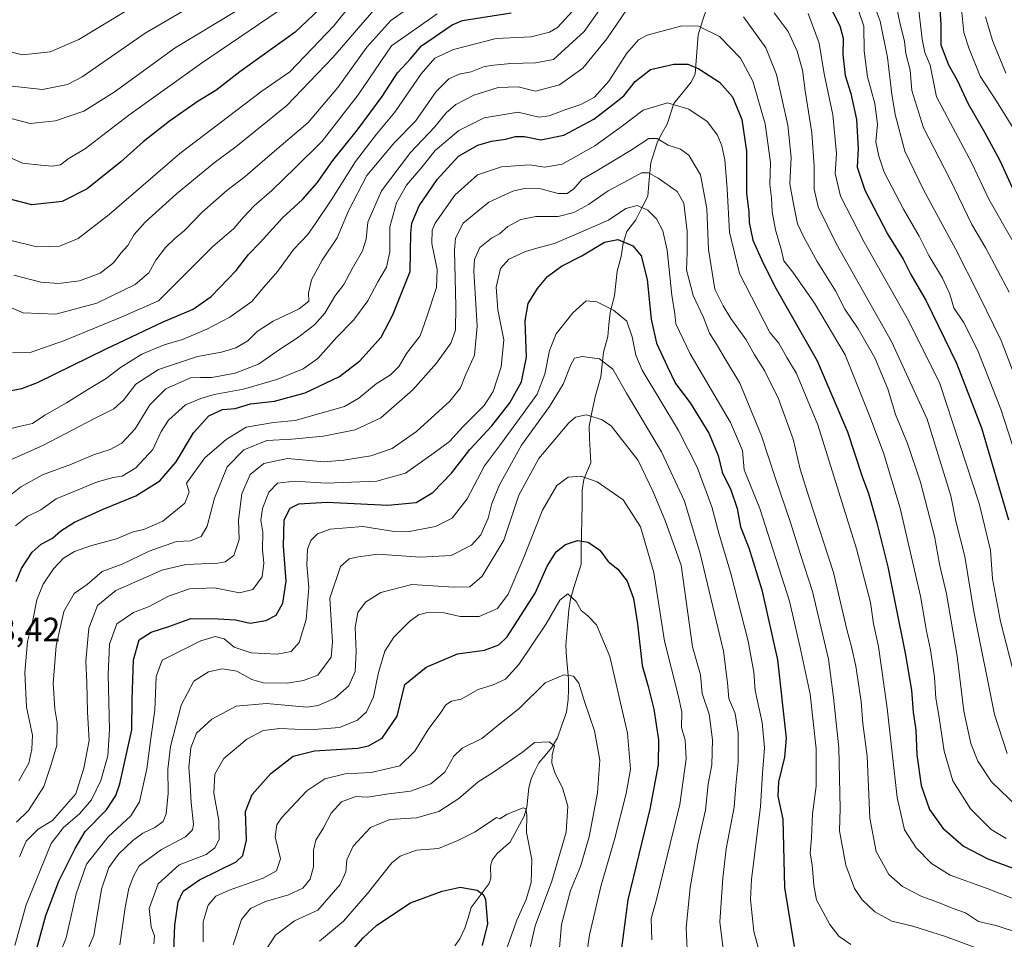
# Model space of a CAD drawing. Units: metres. Extents: x 651438 to 654893, y 4746293 to 4748682.
# Drawn here: x 652599 to 652890, y 4747406 to 4747678 of the extents above; entities that cross this region are included whole.
import ezdxf
from ezdxf.enums import TextEntityAlignment as Align

# ---------------------------------------------------------------- set-up
doc = ezdxf.new("R2010")
doc.units = ezdxf.units.M
doc.header["$MEASUREMENT"] = 0
for name, color, linetype, lineweight in [('Corriente natural lineal', 142, 'Continuous', 13), ('Curva de nivel maestra', 36, 'Continuous', 30), ('Curva de nivel normal', 36, 'Continuous', 0), ('Rótulo de punto de cota en terreno', 19, 'Continuous', 0)]:
    doc.layers.add(name, color=color, linetype=linetype, lineweight=lineweight)
doc.styles.add('Arial', font='txt', dxfattribs={"height": 0.2})

# ---------------------------------------------------------------- blocks, each defined once
blk = doc.blocks.new('*U167')
at = {"layer": 'Curva de nivel normal', "color": 36, "linetype": 'Continuous', "lineweight": 0}
blk.add_polyline3d([(652638.31, 4747404.67, 880), (652638.47, 4747407.03, 880), (652637.51, 4747409.66, 880), (652636.9, 4747415.12, 880), (652639.54, 4747422.46, 880), (652645.83, 4747428.1, 880), (652653.79, 4747431.15, 880), (652656.38, 4747433.04, 880), (652657.62, 4747435.6, 880), (652657.56, 4747441.13, 880), (652656.07, 4747449.24, 880), (652656.3, 4747454.87, 880), (652659.05, 4747459.54, 880), (652665.83, 4747465.22, 880), (652670.62, 4747467.78, 880), (652675.62, 4747468.44, 880), (652684.51, 4747468.01, 880), (652693.24, 4747468.71, 880), (652698.56, 4747470.93, 880), (652701.26, 4747473.37, 880), (652703.28, 4747477.76, 880), (652704.76, 4747485.04, 880), (652706.62, 4747491.31, 880), (652709.29, 4747495.49, 880), (652713.95, 4747500.13, 880), (652716.62, 4747502.05, 880), (652719.26, 4747502.78, 880), (652724.19, 4747502.65, 880), (652728.93, 4747501.56, 880), (652734.62, 4747501.56, 880), (652739.98, 4747503.91, 880), (652743.15, 4747508.17, 880), (652747.51, 4747518.37, 880), (652753.32, 4747533.04, 880), (652757.62, 4747540.39, 880), (652760.89, 4747542.82, 880), (652764.64, 4747543.12, 880), (652769.52, 4747541.49, 880), (652777.19, 4747536.16, 880), (652782.34, 4747528.09, 880), (652786.31, 4747514.57, 880), (652789.48, 4747494.28, 880), (652793.5, 4747478.25, 880), (652794.58, 4747473.33, 880), (652794.51, 4747468.74, 880), (652795.54, 4747464.95, 880), (652795.88, 4747459.4, 880), (652793.95, 4747445.96, 880), (652786.89, 4747417.04, 880), (652785.49, 4747412.2, 880), (652785.68, 4747405.86, 880)], dxfattribs=at)
blk = doc.blocks.new('*U170')
at = {"layer": 'Curva de nivel normal', "color": 36, "linetype": 'Continuous', "lineweight": 0}
blk.add_polyline3d([(652687.32, 4747405.49, 855), (652694.42, 4747411.4, 855), (652701.51, 4747419.53, 855), (652708.7, 4747428.68, 855), (652711.18, 4747430.6, 855), (652716.05, 4747432.39, 855), (652722.56, 4747432.92, 855), (652728.29, 4747435.3, 855), (652733.45, 4747437.81, 855), (652739.68, 4747442.1, 855), (652740.67, 4747441.65, 855), (652742.87, 4747443.01, 855), (652747.58, 4747444.93, 855), (652748.38, 4747444.64, 855), (652748.68, 4747442.75, 855), (652748.63, 4747437.67, 855), (652750.21, 4747429.63, 855), (652749.97, 4747422.8, 855), (652748.53, 4747417.78, 855), (652745.76, 4747411.64, 855), (652740.67, 4747397.6, 855)], dxfattribs=at)
blk = doc.blocks.new('*U173')
at = {"layer": 'Curva de nivel normal', "color": 36, "linetype": 'Continuous', "lineweight": 0}
for points in [[(652595.25, 4747547.67, 940), (652605.68, 4747552.3, 940), (652620.58, 4747560.11, 940), (652626.48, 4747563.05, 940), (652629.31, 4747565.61, 940), (652632.96, 4747570.35, 940), (652639.64, 4747574.68, 940), (652651.21, 4747578.51, 940), (652658.29, 4747579.86, 940), (652662.58, 4747581.17, 940), (652666.11, 4747583.21, 940), (652668.91, 4747585.98, 940), (652673.64, 4747589.05, 940), (652681.35, 4747592.65, 940), (652684.18, 4747594.96, 940), (652684.11, 4747597.32, 940), (652685, 4747601.22, 940), (652688.08, 4747607.08, 940), (652692.6, 4747613.69, 940), (652695.96, 4747621.64, 940), (652701.38, 4747632.13, 940), (652709.53, 4747641.9, 940), (652715.71, 4747648.28, 940), (652721.91, 4747656.98, 940), (652725.65, 4747660.81, 940), (652728.71, 4747662.11, 940), (652732.27, 4747662.86, 940), (652736.2, 4747664.41, 940), (652738.95, 4747664.83, 940), (652743.95, 4747665.34, 940), (652751.26, 4747665.47, 940), (652756.62, 4747666.52, 940), (652765.64, 4747674.77, 940), (652772.2, 4747683.98, 940)], [(652821.93, 4747680.35, 940), (652826.06, 4747674.77, 940), (652828.75, 4747668.99, 940), (652830.28, 4747663.37, 940), (652831.11, 4747657.17, 940), (652833.05, 4747644.79, 940), (652833.8, 4747634.88, 940), (652833.72, 4747628.14, 940), (652834.89, 4747622.9, 940), (652840.27, 4747612.04, 940), (652856.64, 4747582.98, 940), (652867.15, 4747560.02, 940), (652870.5, 4747549.45, 940), (652874.18, 4747537.33, 940), (652875.64, 4747529.82, 940), (652878.35, 4747519.38, 940), (652881.02, 4747503.1, 940), (652887.17, 4747472.59, 940), (652890.91, 4747461, 940)]]:
    blk.add_polyline3d(points, dxfattribs=at)
blk = doc.blocks.new('*U178')
at = {"layer": 'Curva de nivel normal', "color": 36, "linetype": 'Continuous', "lineweight": 0}
for points in [[(652894.68, 4747545.26, 955), (652889.01, 4747562.96, 955), (652882.05, 4747580.53, 955), (652877.99, 4747588.69, 955), (652875.12, 4747592.97, 955), (652873.95, 4747597.02, 955), (652871.72, 4747601.71, 955), (652867.7, 4747608.49, 955), (652864.85, 4747614.18, 955), (652860.19, 4747622.16, 955), (652854.51, 4747633.13, 955), (652852.9, 4747637.87, 955), (652852.02, 4747642.11, 955), (652852.52, 4747647.38, 955), (652851.66, 4747653.51, 955), (652849.5, 4747661.36, 955), (652848.58, 4747668.96, 955), (652848.49, 4747676.33, 955), (652846.89, 4747681.04, 955)], [(652722.15, 4747680.02, 955), (652708.62, 4747670.58, 955), (652698.75, 4747656, 955), (652688.11, 4747642.32, 955), (652680.27, 4747634.55, 955), (652673.22, 4747627.71, 955), (652668.03, 4747623.18, 955), (652664.8, 4747619.85, 955), (652661.95, 4747616.49, 955), (652655.62, 4747611.02, 955), (652639.71, 4747595.04, 955), (652628.61, 4747590.25, 955), (652611.85, 4747583.32, 955), (652601.64, 4747579.75, 955), (652596.42, 4747579.62, 955)]]:
    blk.add_polyline3d(points, dxfattribs=at)
blk = doc.blocks.new('*U182')
at = {"layer": 'Curva de nivel normal', "color": 36, "linetype": 'Continuous', "lineweight": 0}
blk.add_polyline3d([(652608.61, 4747396.94, 895), (652612.31, 4747406.42, 895), (652615.32, 4747419.5, 895), (652618.4, 4747428.29, 895), (652624.78, 4747436.38, 895), (652631.47, 4747442.54, 895), (652634.02, 4747446.75, 895), (652636.23, 4747456.46, 895), (652637.45, 4747465.5, 895), (652638.56, 4747473.84, 895), (652639.02, 4747483.79, 895), (652640.79, 4747488.61, 895), (652645.29, 4747490.89, 895), (652652.16, 4747494.39, 895), (652656.41, 4747495.66, 895), (652659.09, 4747494.98, 895), (652662.04, 4747492.46, 895), (652667.1, 4747490.86, 895), (652674.79, 4747490.47, 895), (652678.91, 4747491.24, 895), (652681.3, 4747493.88, 895), (652683.4, 4747500.72, 895), (652684.22, 4747510.21, 895), (652683.58, 4747516.88, 895), (652683.74, 4747521.56, 895), (652684.79, 4747524.12, 895), (652686.69, 4747526.06, 895), (652690.52, 4747527.46, 895), (652700.11, 4747528.2, 895), (652708.84, 4747526.84, 895), (652713.85, 4747526.74, 895), (652721.62, 4747528.2, 895), (652726.64, 4747530.72, 895), (652731.04, 4747536.45, 895), (652736.21, 4747546.2, 895), (652740.86, 4747552.49, 895), (652747.66, 4747561.71, 895), (652751.79, 4747567.37, 895), (652754.07, 4747573.37, 895), (652755.44, 4747580.3, 895), (652757.42, 4747585.28, 895), (652762.29, 4747591.52, 895), (652766.31, 4747595, 895), (652769.39, 4747594.79, 895), (652774.35, 4747592.27, 895), (652778.32, 4747589.06, 895), (652779.86, 4747584.41, 895), (652781, 4747578.94, 895), (652782.88, 4747574.53, 895), (652793.6, 4747556.68, 895), (652799.16, 4747545.78, 895), (652803.42, 4747534.05, 895), (652805.55, 4747526.27, 895), (652809.04, 4747514.28, 895), (652814.2, 4747494.27, 895), (652815.89, 4747485.05, 895), (652816.26, 4747479.66, 895), (652818.39, 4747470.19, 895), (652819.05, 4747462.69, 895), (652818.5, 4747455.14, 895), (652817.84, 4747445.32, 895), (652815.16, 4747423.71, 895), (652814.87, 4747417.8, 895), (652815.88, 4747408.32, 895), (652819.64, 4747394.64, 895)], dxfattribs=at)
blk = doc.blocks.new('*U185')
at = {"layer": 'Curva de nivel normal', "color": 36, "linetype": 'Continuous', "lineweight": 0}
for points in [[(652595.26, 4747557, 945), (652598.86, 4747557.94, 945), (652602.38, 4747558.71, 945), (652605.99, 4747561.2, 945), (652612.42, 4747564.85, 945), (652618.78, 4747568.83, 945), (652624.19, 4747572.06, 945), (652628.39, 4747575.3, 945), (652634.7, 4747579.28, 945), (652641.4, 4747582, 945), (652646.76, 4747583.54, 945), (652653.99, 4747586.64, 945), (652660.81, 4747590.2, 945), (652667.27, 4747594.85, 945), (652670.89, 4747599.08, 945), (652674.91, 4747603.72, 945), (652679.7, 4747610.36, 945), (652683.92, 4747614.65, 945), (652686.12, 4747617.9, 945), (652691, 4747625.18, 945), (652697.96, 4747636.25, 945), (652704.21, 4747644.39, 945), (652709.65, 4747650.92, 945), (652717.4, 4747662.2, 945), (652721.44, 4747666.91, 945), (652726.97, 4747669.48, 945), (652739.62, 4747672.72, 945), (652749.96, 4747673.22, 945), (652755.42, 4747674.54, 945), (652757.81, 4747675.98, 945), (652763.38, 4747682.04, 945)], [(652831.94, 4747680.11, 945), (652835.24, 4747671.31, 945), (652836.69, 4747662.22, 945), (652839.3, 4747650.13, 945), (652840.4, 4747638.66, 945), (652839.98, 4747632.73, 945), (652841.54, 4747626.04, 945), (652848.52, 4747612.44, 945), (652861.77, 4747588.97, 945), (652870.91, 4747570.6, 945), (652882.59, 4747535.04, 945), (652885.96, 4747521.26, 945), (652886.54, 4747512.69, 945), (652888.91, 4747500.09, 945), (652895.2, 4747475.57, 945)]]:
    blk.add_polyline3d(points, dxfattribs=at)
blk = doc.blocks.new('*U187')
at = {"layer": 'Curva de nivel normal', "color": 36, "linetype": 'Continuous', "lineweight": 0}
for points in [[(652594.95, 4747536.85, 935), (652598.95, 4747539.94, 935), (652605.29, 4747543.54, 935), (652613.95, 4747546.72, 935), (652620.47, 4747549.44, 935), (652625.35, 4747551.07, 935), (652628.8, 4747552.94, 935), (652632.72, 4747557.17, 935), (652637.07, 4747564.26, 935), (652641.88, 4747569.03, 935), (652649.16, 4747572.2, 935), (652652.09, 4747572.35, 935), (652655.49, 4747572.35, 935), (652662.4, 4747573.64, 935), (652669.27, 4747576.24, 935), (652675.49, 4747580.62, 935), (652680.81, 4747584.1, 935), (652685.95, 4747588.01, 935), (652688.86, 4747591.41, 935), (652691.9, 4747596.4, 935), (652694.52, 4747599.88, 935), (652696.95, 4747604.52, 935), (652700.06, 4747609.86, 935), (652701.11, 4747613.34, 935), (652701.65, 4747618.29, 935), (652705.7, 4747627.57, 935), (652714.23, 4747638.91, 935), (652721.44, 4747646.51, 935), (652724.81, 4747650.71, 935), (652727.64, 4747653.2, 935), (652733.03, 4747655.96, 935), (652740.25, 4747658.19, 935), (652746.14, 4747658.37, 935), (652751.25, 4747657.16, 935), (652758.36, 4747659, 935), (652765.24, 4747663.88, 935), (652772.36, 4747672.58, 935), (652778.29, 4747681.26, 935)], [(652812.86, 4747679.1, 935), (652819.41, 4747669.97, 935), (652822.59, 4747662.09, 935), (652825.91, 4747647.07, 935), (652826.92, 4747637.44, 935), (652826.58, 4747629.66, 935), (652827.61, 4747623.77, 935), (652828.79, 4747617.86, 935), (652830.74, 4747613.93, 935), (652834.61, 4747606.68, 935), (652840.11, 4747597.98, 935), (652842.81, 4747592.54, 935), (652846.78, 4747586.73, 935), (652851.7, 4747578.17, 935), (652855.52, 4747568.94, 935), (652857.8, 4747561.41, 935), (652861.35, 4747552.83, 935), (652865.19, 4747541.37, 935), (652869.38, 4747525.37, 935), (652870.88, 4747517.04, 935), (652872.91, 4747508.33, 935), (652876.08, 4747489.83, 935), (652878.09, 4747473.57, 935), (652880.14, 4747463.93, 935), (652882.19, 4747458.71, 935), (652886.21, 4747452.61, 935), (652893.9, 4747445.2, 935)]]:
    blk.add_polyline3d(points, dxfattribs=at)
blk = doc.blocks.new('*U190')
at = {"layer": 'Curva de nivel normal', "color": 36, "linetype": 'Continuous', "lineweight": 0}
blk.add_polyline3d([(652592.59, 4747659.02, 990), (652605.29, 4747657.64, 990), (652612.77, 4747659.05, 990), (652617.08, 4747661.36, 990), (652635.76, 4747674.33, 990), (652655.14, 4747685.77, 990)], dxfattribs=at)
blk = doc.blocks.new('*U198')
at = {"layer": 'Curva de nivel normal', "color": 36, "linetype": 'Continuous', "lineweight": 0}
blk.add_polyline3d([(652890.61, 4747435.87, 930), (652886.15, 4747438.52, 930), (652879.99, 4747444.61, 930), (652874.78, 4747452.9, 930), (652872.25, 4747461.71, 930), (652870.75, 4747471.71, 930), (652869.8, 4747477.37, 930), (652869.38, 4747483.63, 930), (652868.18, 4747491.73, 930), (652866.96, 4747497.26, 930), (652865.19, 4747507.58, 930), (652859.18, 4747533.7, 930), (652854.23, 4747550.04, 930), (652850.24, 4747560.75, 930), (652842.92, 4747579.04, 930), (652833.88, 4747594.3, 930), (652827.47, 4747603.54, 930), (652824.75, 4747606.85, 930), (652824.08, 4747609.9, 930), (652822.33, 4747616.1, 930), (652821.34, 4747621.43, 930), (652821.09, 4747625.55, 930), (652820.65, 4747629.48, 930), (652820.82, 4747636.04, 930), (652819.26, 4747647.49, 930), (652815.61, 4747660.07, 930), (652811.92, 4747666.92, 930), (652805.71, 4747673.32, 930), (652799.48, 4747676.39, 930), (652794.62, 4747676.44, 930), (652784.29, 4747673.72, 930), (652781.77, 4747672.34, 930), (652778.29, 4747668.41, 930), (652772.98, 4747660.07, 930), (652768.73, 4747655.35, 930), (652764.65, 4747653.14, 930), (652760.29, 4747651.72, 930), (652755.29, 4747649.82, 930), (652752.29, 4747649.43, 930), (652746.09, 4747650.92, 930), (652736.09, 4747649.24, 930), (652728.62, 4747645.5, 930), (652721.58, 4747639.54, 930), (652717.69, 4747634.71, 930), (652713.1, 4747629.29, 930), (652710.11, 4747624.04, 930), (652708.17, 4747616.93, 930), (652708.15, 4747609.59, 930), (652707.18, 4747605.01, 930), (652704.64, 4747600.71, 930), (652701.62, 4747595.04, 930), (652697.39, 4747589.32, 930), (652692.38, 4747584.17, 930), (652686.86, 4747577.99, 930), (652682.45, 4747574.86, 930), (652674.98, 4747571.88, 930), (652664.83, 4747568.87, 930), (652656.18, 4747567.34, 930), (652652.22, 4747566.11, 930), (652647.69, 4747564.21, 930), (652642.68, 4747559.7, 930), (652640.48, 4747556.35, 930), (652637.96, 4747551.01, 930), (652632.96, 4747545.55, 930), (652628.94, 4747543.15, 930), (652626.22, 4747542.77, 930), (652621.6, 4747541.48, 930), (652609.34, 4747536.42, 930), (652604.8, 4747533.19, 930), (652600.76, 4747531.17, 930), (652597.3, 4747528.42, 930)], dxfattribs=at)
blk = doc.blocks.new('*U203')
at = {"layer": 'Curva de nivel normal', "color": 36, "linetype": 'Continuous', "lineweight": 0}
for points in [[(652596.87, 4747602.63, 965), (652604.85, 4747600.61, 965), (652610.03, 4747600.12, 965), (652616.25, 4747600.95, 965), (652622.44, 4747603.19, 965), (652626.34, 4747606.3, 965), (652628.61, 4747609.22, 965), (652630.56, 4747611.45, 965), (652632.49, 4747614.71, 965), (652635.74, 4747618.3, 965), (652645.04, 4747626.73, 965), (652656.17, 4747635.86, 965), (652662.58, 4747640.63, 965), (652668.26, 4747645.32, 965), (652677.62, 4747652.89, 965), (652691.31, 4747667.09, 965), (652703.38, 4747681.08, 965)], [(652857.69, 4747684.12, 965), (652859.07, 4747677.41, 965), (652860.48, 4747671.84, 965), (652860.88, 4747668.3, 965), (652862.21, 4747663.29, 965), (652862.66, 4747657.33, 965), (652866.12, 4747646.28, 965), (652873.9, 4747631.14, 965), (652880.46, 4747617.61, 965), (652884.54, 4747610.63, 965), (652891.47, 4747597.56, 965)]]:
    blk.add_polyline3d(points, dxfattribs=at)
blk = doc.blocks.new('*U208')
at = {"layer": 'Curva de nivel normal', "color": 36, "linetype": 'Continuous', "lineweight": 0}
blk.add_polyline3d([(652614.16, 4747392.36, 890), (652620.57, 4747407.1, 890), (652622.8, 4747420.85, 890), (652624.94, 4747427.23, 890), (652627.85, 4747431.22, 890), (652632.08, 4747435.3, 890), (652635, 4747437.43, 890), (652638.58, 4747439.1, 890), (652641.01, 4747440.91, 890), (652641.92, 4747443.19, 890), (652642.52, 4747449.24, 890), (652642.39, 4747456.37, 890), (652643.2, 4747463.04, 890), (652646.43, 4747475.37, 890), (652650.14, 4747482.46, 890), (652654.5, 4747485.24, 890), (652658.62, 4747486.06, 890), (652662.84, 4747485.42, 890), (652667.3, 4747482.88, 890), (652670.78, 4747481.95, 890), (652677.77, 4747481.83, 890), (652682.64, 4747482.63, 890), (652686.86, 4747484.16, 890), (652690.76, 4747489.5, 890), (652691.15, 4747494.02, 890), (652690.4, 4747507.04, 890), (652693.52, 4747516.37, 890), (652696.1, 4747518.7, 890), (652698.83, 4747519.28, 890), (652704.57, 4747520.08, 890), (652717.11, 4747519.14, 890), (652726.28, 4747519.61, 890), (652732.34, 4747522.69, 890), (652735.1, 4747525.71, 890), (652737.22, 4747530.71, 890), (652738.33, 4747535.04, 890), (652740.63, 4747540.59, 890), (652747.14, 4747552.26, 890), (652755.44, 4747563.76, 890), (652759.47, 4747570.33, 890), (652761.69, 4747576.04, 890), (652762.79, 4747578.03, 890), (652765.04, 4747578.52, 890), (652770.22, 4747577.82, 890), (652774.2, 4747574.84, 890), (652778.18, 4747567.73, 890), (652788.57, 4747550.3, 890), (652795.41, 4747535.75, 890), (652800.03, 4747520.23, 890), (652806.94, 4747491.36, 890), (652808.13, 4747481.98, 890), (652808.48, 4747477.29, 890), (652810.38, 4747472.89, 890), (652811.24, 4747466.99, 890), (652811.26, 4747458.41, 890), (652810.54, 4747451.54, 890), (652810.08, 4747445.14, 890), (652807.75, 4747432.8, 890), (652806.74, 4747424.07, 890), (652805.84, 4747411.15, 890), (652807.8, 4747395.11, 890)], dxfattribs=at)
blk = doc.blocks.new('*U211')
at = {"layer": 'Curva de nivel normal', "color": 36, "linetype": 'Continuous', "lineweight": 0}
blk.add_polyline3d([(652897.11, 4747407.07, 915), (652887.56, 4747410.07, 915), (652882.4, 4747411.32, 915), (652878.56, 4747413.86, 915), (652874.63, 4747415.25, 915), (652870.53, 4747416.95, 915), (652865.61, 4747418.7, 915), (652859.86, 4747421.61, 915), (652855.81, 4747425.23, 915), (652852.11, 4747431.96, 915), (652850.23, 4747441.88, 915), (652849.41, 4747460.25, 915), (652848.2, 4747469.87, 915), (652847.68, 4747476.45, 915), (652846.05, 4747486.85, 915), (652844.84, 4747492.58, 915), (652843.42, 4747497.71, 915), (652839.52, 4747514.62, 915), (652832.32, 4747536.74, 915), (652829.61, 4747545.16, 915), (652827.54, 4747554.04, 915), (652823.23, 4747566.04, 915), (652819.08, 4747574.37, 915), (652816.12, 4747579.01, 915), (652813.64, 4747583.52, 915), (652809.05, 4747589.8, 915), (652806.8, 4747593.56, 915), (652804.37, 4747598.45, 915), (652802.51, 4747610.27, 915), (652801.96, 4747622.4, 915), (652800.1, 4747632.32, 915), (652796.69, 4747638.2, 915), (652794.18, 4747639.97, 915), (652790.52, 4747641.1, 915), (652787.31, 4747643.06, 915), (652784.85, 4747643.13, 915), (652779.41, 4747639.59, 915), (652769.95, 4747633.87, 915), (652764.95, 4747630.96, 915), (652762.62, 4747628.17, 915), (652760.62, 4747626.77, 915), (652757.95, 4747626.82, 915), (652752.87, 4747628.2, 915), (652748.42, 4747628.43, 915), (652744.58, 4747627.49, 915), (652737.48, 4747624.24, 915), (652729.84, 4747617.99, 915), (652727.61, 4747613.63, 915), (652727.3, 4747609.99, 915), (652727.67, 4747593.39, 915), (652727.61, 4747586.32, 915), (652726.25, 4747582.52, 915), (652722.01, 4747576.55, 915), (652714.94, 4747568.68, 915), (652705.46, 4747560.36, 915), (652697.92, 4747556.8, 915), (652688.47, 4747554.98, 915), (652679.12, 4747554.1, 915), (652671.73, 4747553.65, 915), (652664.92, 4747550.91, 915), (652659.99, 4747545.92, 915), (652656.26, 4747536.58, 915), (652654.06, 4747528.31, 915), (652652.26, 4747525.31, 915), (652649.18, 4747523.98, 915), (652645.02, 4747523.79, 915), (652636.87, 4747520.92, 915), (652628.95, 4747517.06, 915), (652622.95, 4747514.88, 915), (652618.6, 4747511.05, 915), (652614.72, 4747508.43, 915), (652611.66, 4747503.02, 915), (652609.36, 4747492.87, 915), (652608.54, 4747481.76, 915), (652609, 4747474.27, 915), (652609.72, 4747470.1, 915), (652609.6, 4747463.37, 915), (652607.75, 4747457.16, 915), (652605.78, 4747451.2, 915), (652601.21, 4747444.16, 915), (652597.69, 4747440.66, 915)], dxfattribs=at)
blk = doc.blocks.new('*U213')
at = {"layer": 'Curva de nivel normal', "color": 36, "linetype": 'Continuous', "lineweight": 0}
blk.add_polyline3d([(652661.73, 4747404.32, 865), (652664.29, 4747411.85, 865), (652666.95, 4747415.17, 865), (652671.32, 4747417.24, 865), (652678.11, 4747419.21, 865), (652682.38, 4747421.19, 865), (652684.52, 4747423.83, 865), (652685.6, 4747427.49, 865), (652685.53, 4747432.37, 865), (652686.22, 4747435.36, 865), (652688.49, 4747439.05, 865), (652690.78, 4747443.34, 865), (652693.89, 4747446.75, 865), (652698.06, 4747448.32, 865), (652701.63, 4747448.05, 865), (652707.1, 4747448.96, 865), (652714.3, 4747449.91, 865), (652720.29, 4747451.99, 865), (652724.41, 4747455.5, 865), (652727.13, 4747460.27, 865), (652729.6, 4747462.62, 865), (652735.37, 4747465.46, 865), (652740.68, 4747469.79, 865), (652746.42, 4747474.3, 865), (652754.08, 4747481.94, 865), (652759.68, 4747484.34, 865), (652762.47, 4747483.89, 865), (652764.07, 4747481.87, 865), (652765.75, 4747476.37, 865), (652768.71, 4747467.68, 865), (652770.27, 4747459.02, 865), (652769.66, 4747449.33, 865), (652767.2, 4747436.34, 865), (652764.54, 4747427.6, 865), (652761.64, 4747420.43, 865), (652758.92, 4747410.37, 865), (652757.86, 4747397.69, 865)], dxfattribs=at)
blk = doc.blocks.new('*U216')
at = {"layer": 'Curva de nivel normal', "color": 36, "linetype": 'Continuous', "lineweight": 0}
for points in [[(652589.68, 4747595.76, 960), (652599.66, 4747591.49, 960), (652609.33, 4747591.07, 960), (652621.43, 4747594.36, 960), (652632.78, 4747599.85, 960), (652636.78, 4747603.3, 960), (652638.84, 4747607.04, 960), (652641.73, 4747610.83, 960), (652644.52, 4747613.54, 960), (652647.36, 4747615.83, 960), (652652.62, 4747621.3, 960), (652659.86, 4747627.74, 960), (652665.29, 4747631.81, 960), (652673.29, 4747638.78, 960), (652683.95, 4747647.88, 960), (652692.79, 4747658.17, 960), (652701.36, 4747670.12, 960), (652708.4, 4747678.04, 960), (652712.4, 4747680.75, 960)], [(652851.81, 4747681.77, 960), (652853.24, 4747677.88, 960), (652855.43, 4747667.04, 960), (652856.77, 4747656.19, 960), (652857.77, 4747650.19, 960), (652860.6, 4747639.36, 960), (652866.1, 4747627.86, 960), (652875.63, 4747610.44, 960), (652882.36, 4747597.06, 960), (652889.12, 4747583.28, 960), (652897.11, 4747562.38, 960)]]:
    blk.add_polyline3d(points, dxfattribs=at)
blk = doc.blocks.new('*U219')
at = {"layer": 'Curva de nivel normal', "color": 36, "linetype": 'Continuous', "lineweight": 0}
for points in [[(652892.25, 4747613.22, 970), (652885.5, 4747625.17, 970), (652880.44, 4747635.81, 970), (652869.97, 4747655.39, 970), (652868.05, 4747664.8, 970), (652866.5, 4747668.59, 970), (652865.72, 4747672.47, 970), (652864.46, 4747683.54, 970)], [(652696.36, 4747682.48, 970), (652691.58, 4747676.44, 970), (652678.58, 4747662.79, 970), (652670.29, 4747657.12, 970), (652645.95, 4747638.61, 970), (652625.11, 4747620.59, 970), (652615.91, 4747613.52, 970), (652610.38, 4747611.21, 970), (652603.69, 4747611.05, 970), (652594.89, 4747613.17, 970)]]:
    blk.add_polyline3d(points, dxfattribs=at)
blk = doc.blocks.new('*U220')
at = {"layer": 'Curva de nivel normal', "color": 36, "linetype": 'Continuous', "lineweight": 0}
blk.add_polyline3d([(652597.14, 4747404.14, 905), (652600.52, 4747416.17, 905), (652607.93, 4747434.37, 905), (652611.59, 4747439.07, 905), (652616.28, 4747443.16, 905), (652619.83, 4747447.3, 905), (652622.57, 4747452.98, 905), (652624.68, 4747460.28, 905), (652625.2, 4747468.04, 905), (652624.8, 4747484.43, 905), (652625.18, 4747493.43, 905), (652627.34, 4747499.4, 905), (652632.29, 4747502.72, 905), (652636.95, 4747504.53, 905), (652642.62, 4747507.56, 905), (652648.86, 4747509.75, 905), (652656.27, 4747510.02, 905), (652663.67, 4747508.6, 905), (652667.57, 4747509.58, 905), (652670.34, 4747513.29, 905), (652670.86, 4747517.33, 905), (652670.5, 4747521.44, 905), (652670.56, 4747526.56, 905), (652670, 4747530.13, 905), (652670.44, 4747533.56, 905), (652672.35, 4747538.42, 905), (652674.91, 4747541.03, 905), (652679.95, 4747541.64, 905), (652689.34, 4747541.02, 905), (652704.31, 4747541.65, 905), (652712.77, 4747543.98, 905), (652721.26, 4747550.01, 905), (652725.82, 4747553.37, 905), (652729.79, 4747557.71, 905), (652736.11, 4747564.04, 905), (652738.78, 4747568.16, 905), (652741.06, 4747575.49, 905), (652741.89, 4747583.46, 905), (652740.15, 4747592.36, 905), (652739.67, 4747599.08, 905), (652740.92, 4747604.59, 905), (652743.33, 4747607.37, 905), (652748.29, 4747609.61, 905), (652752.37, 4747610.85, 905), (652756.86, 4747612.04, 905), (652772.86, 4747618.88, 905), (652778.05, 4747622.35, 905), (652781.33, 4747623.24, 905), (652784.48, 4747621.85, 905), (652787.11, 4747619.35, 905), (652789, 4747615.76, 905), (652790.25, 4747610.01, 905), (652791.62, 4747596.7, 905), (652792.48, 4747591.2, 905), (652792.84, 4747588.25, 905), (652797.04, 4747579.3, 905), (652808.99, 4747559.03, 905), (652812.58, 4747550.71, 905), (652813.07, 4747545, 905), (652817.67, 4747533.53, 905), (652826.46, 4747506.07, 905), (652829.58, 4747492.38, 905), (652832.53, 4747478.62, 905), (652834.32, 4747462.41, 905), (652834.31, 4747451.33, 905), (652833.28, 4747443.12, 905), (652833, 4747436.07, 905), (652832.6, 4747431.46, 905), (652833.12, 4747428.04, 905), (652833.63, 4747422.04, 905), (652834.44, 4747417.71, 905), (652838.36, 4747410.37, 905), (652841.02, 4747406.92, 905), (652844.62, 4747404.51, 905)], dxfattribs=at)
blk = doc.blocks.new('*U226')
at = {"layer": 'Curva de nivel normal', "color": 36, "linetype": 'Continuous', "lineweight": 0}
blk.add_polyline3d([(652671.56, 4747402.95, 860), (652674.35, 4747407.23, 860), (652679.89, 4747411.47, 860), (652686.84, 4747414.68, 860), (652693.4, 4747422.26, 860), (652695.13, 4747426, 860), (652695.45, 4747429.56, 860), (652697.31, 4747433.62, 860), (652702.41, 4747439.09, 860), (652708.18, 4747441.5, 860), (652716.09, 4747441.94, 860), (652722.62, 4747443.8, 860), (652728.62, 4747447.68, 860), (652734.29, 4747452.6, 860), (652738.8, 4747455.45, 860), (652747.42, 4747461.38, 860), (652751.01, 4747464.31, 860), (652755.34, 4747464.43, 860), (652756.85, 4747463.27, 860), (652756.22, 4747460.64, 860), (652756.11, 4747458.2, 860), (652757.12, 4747455.08, 860), (652759.27, 4747450.83, 860), (652760.84, 4747445.46, 860), (652760.31, 4747437.73, 860), (652756.13, 4747423.22, 860), (652751.19, 4747409.98, 860), (652748.86, 4747399.99, 860)], dxfattribs=at)
blk = doc.blocks.new('*U228')
at = {"layer": 'Curva de nivel normal', "color": 36, "linetype": 'Continuous', "lineweight": 0}
blk.add_polyline3d([(652598.54, 4747430.47, 910), (652600.5, 4747435.1, 910), (652604.06, 4747438.63, 910), (652608.34, 4747441.15, 910), (652615.24, 4747449.04, 910), (652617.59, 4747456.67, 910), (652619.14, 4747464.86, 910), (652618.64, 4747473.21, 910), (652618.48, 4747482, 910), (652618.15, 4747488.4, 910), (652619.02, 4747498.15, 910), (652621.62, 4747504.83, 910), (652627.03, 4747509.31, 910), (652634.29, 4747512.48, 910), (652640.66, 4747515.34, 910), (652647.77, 4747516.93, 910), (652657.26, 4747517.32, 910), (652659.41, 4747517.76, 910), (652661.94, 4747519.6, 910), (652663.58, 4747524.4, 910), (652663.32, 4747530.07, 910), (652664.36, 4747537.94, 910), (652666.84, 4747543.63, 910), (652670.83, 4747546.89, 910), (652677.88, 4747548.4, 910), (652688.59, 4747547.36, 910), (652694.56, 4747547.86, 910), (652702.53, 4747549.16, 910), (652708.8, 4747551.33, 910), (652716.08, 4747556.36, 910), (652725.94, 4747565.37, 910), (652729.07, 4747569.28, 910), (652730.51, 4747573, 910), (652733.21, 4747578.92, 910), (652733.95, 4747587.52, 910), (652733, 4747603.78, 910), (652733.24, 4747607.27, 910), (652734.8, 4747610.82, 910), (652738.26, 4747613.64, 910), (652740.64, 4747614.9, 910), (652743.09, 4747617.02, 910), (652746.88, 4747619.14, 910), (652751.35, 4747619.97, 910), (652757.95, 4747620, 910), (652762.62, 4747621.22, 910), (652766.95, 4747623.54, 910), (652772.77, 4747627.65, 910), (652778.94, 4747630.91, 910), (652782.65, 4747632.92, 910), (652784.73, 4747632.98, 910), (652787.59, 4747631.33, 910), (652793.18, 4747627.43, 910), (652795.17, 4747623.92, 910), (652796.12, 4747615.58, 910), (652796.2, 4747609.32, 910), (652795.93, 4747604.23, 910), (652797.96, 4747596.59, 910), (652800.99, 4747590.07, 910), (652802.78, 4747585.46, 910), (652804.8, 4747582.23, 910), (652807.66, 4747577.38, 910), (652811.7, 4747570.62, 910), (652818.16, 4747555.04, 910), (652822.27, 4747542.44, 910), (652826.66, 4747529.71, 910), (652829.8, 4747519.6, 910), (652833.22, 4747509.01, 910), (652837.98, 4747488.96, 910), (652839.52, 4747477.6, 910), (652841.06, 4747462.73, 910), (652841.4, 4747444.72, 910), (652841.23, 4747438.08, 910), (652843.09, 4747427.92, 910), (652845.68, 4747421.03, 910), (652847.96, 4747417.71, 910), (652851.75, 4747414.17, 910), (652856.74, 4747411.35, 910), (652862.94, 4747409.9, 910), (652872.62, 4747406.85, 910), (652888.81, 4747400.8, 910)], dxfattribs=at)
blk = doc.blocks.new('*U229')
at = {"layer": 'Curva de nivel normal', "color": 36, "linetype": 'Continuous', "lineweight": 0}
blk.add_polyline3d([(652598.38, 4747452.9, 920), (652601.29, 4747458.16, 920), (652602.19, 4747462.28, 920), (652602.41, 4747466.49, 920), (652600.57, 4747474.76, 920), (652600.13, 4747484.95, 920), (652600.9, 4747494.22, 920), (652602.44, 4747500.45, 920), (652603.63, 4747506.56, 920), (652605.54, 4747511.19, 920), (652608.56, 4747515.65, 920), (652611.59, 4747518.84, 920), (652614.78, 4747520.86, 920), (652619.52, 4747522.5, 920), (652627.23, 4747524.55, 920), (652632.19, 4747526.64, 920), (652635.29, 4747527.37, 920), (652640.95, 4747529.78, 920), (652647.46, 4747535.13, 920), (652648.76, 4747538.41, 920), (652647.92, 4747541.04, 920), (652653.4, 4747548.51, 920), (652659.74, 4747553.94, 920), (652665.62, 4747557.62, 920), (652673.74, 4747559.03, 920), (652680.11, 4747559.6, 920), (652694.72, 4747563.76, 920), (652699, 4747566.23, 920), (652704.06, 4747570.48, 920), (652708.32, 4747573.11, 920), (652710.87, 4747575.66, 920), (652713.06, 4747579.44, 920), (652717.1, 4747584.71, 920), (652719.11, 4747590.28, 920), (652721.94, 4747599, 920), (652722.2, 4747604.27, 920), (652720.62, 4747612.04, 920), (652720.68, 4747615.97, 920), (652721.53, 4747618.04, 920), (652727.38, 4747626.37, 920), (652734.09, 4747632.36, 920), (652741.2, 4747634.75, 920), (652749.51, 4747635.3, 920), (652754.06, 4747634.57, 920), (652759.16, 4747635.46, 920), (652768.82, 4747640.92, 920), (652777.06, 4747646.85, 920), (652783.12, 4747651.53, 920), (652790.29, 4747653.66, 920), (652796.62, 4747651.76, 920), (652802.09, 4747648.14, 920), (652805.13, 4747644.09, 920), (652806.46, 4747640.88, 920), (652807.31, 4747636.83, 920), (652807.97, 4747628.16, 920), (652808.68, 4747615.4, 920), (652811.64, 4747603.11, 920), (652820.67, 4747585.65, 920), (652823.28, 4747582.54, 920), (652825.67, 4747578.3, 920), (652828.57, 4747573.57, 920), (652834.87, 4747558.28, 920), (652846.3, 4747521.64, 920), (652850.38, 4747505.7, 920), (652851.34, 4747499.38, 920), (652852.77, 4747492.71, 920), (652855.36, 4747474.39, 920), (652858.36, 4747448.01, 920), (652860.48, 4747438.38, 920), (652863.94, 4747433.13, 920), (652868.49, 4747428.43, 920), (652874.04, 4747425.02, 920), (652884.98, 4747421.03, 920), (652897.38, 4747416.2, 920)], dxfattribs=at)
blk = doc.blocks.new('*U231')
at = {"layer": 'Curva de nivel normal', "color": 36, "linetype": 'Continuous', "lineweight": 0}
for points in [[(652893.02, 4747645.56, 980), (652887.74, 4747654.19, 980), (652882.86, 4747661.51, 980), (652879.59, 4747669.69, 980), (652878.1, 4747674.5, 980), (652877.23, 4747682.42, 980)], [(652677.83, 4747682.71, 980), (652652.42, 4747665.37, 980), (652630.93, 4747649.98, 980), (652618.09, 4747640.16, 980), (652612.95, 4747637.06, 980), (652610.62, 4747635.32, 980), (652608.34, 4747634.95, 980), (652604.82, 4747635.21, 980), (652599.4, 4747635.82, 980), (652588.09, 4747640.84, 980)]]:
    blk.add_polyline3d(points, dxfattribs=at)
blk = doc.blocks.new('*U233')
at = {"layer": 'Curva de nivel normal', "color": 36, "linetype": 'Continuous', "lineweight": 0}
blk.add_polyline3d([(652628.2, 4747404.37, 885), (652629.8, 4747415.38, 885), (652630.86, 4747421.09, 885), (652632.26, 4747424.72, 885), (652633.94, 4747427.71, 885), (652640.59, 4747432.62, 885), (652647.62, 4747436.35, 885), (652649.78, 4747438.46, 885), (652650.07, 4747439.95, 885), (652649.34, 4747446.48, 885), (652649.06, 4747451.75, 885), (652648.68, 4747457, 885), (652649.28, 4747462.67, 885), (652650.96, 4747467.04, 885), (652655.43, 4747471.15, 885), (652662.66, 4747475.01, 885), (652671.62, 4747475.78, 885), (652683.62, 4747474.74, 885), (652686.96, 4747475.22, 885), (652691.89, 4747477.36, 885), (652695.98, 4747481.09, 885), (652697.93, 4747485.34, 885), (652698.22, 4747491.22, 885), (652697.85, 4747498.32, 885), (652698.72, 4747502.78, 885), (652700.94, 4747505.78, 885), (652705.44, 4747508.7, 885), (652714.68, 4747511.03, 885), (652727.13, 4747510.22, 885), (652731.83, 4747510.38, 885), (652735.47, 4747513.51, 885), (652741.86, 4747524.13, 885), (652746.36, 4747537.55, 885), (652752.28, 4747548.37, 885), (652761.18, 4747558.93, 885), (652763.13, 4747560.64, 885), (652766.23, 4747561.32, 885), (652770.82, 4747559.93, 885), (652773.62, 4747558.04, 885), (652781.66, 4747547.75, 885), (652786.05, 4747538.47, 885), (652789.79, 4747529.71, 885), (652794.37, 4747516.79, 885), (652797.69, 4747492.62, 885), (652800.15, 4747484.31, 885), (652800.62, 4747478.77, 885), (652802.67, 4747472.71, 885), (652803.65, 4747465.04, 885), (652803.48, 4747457.62, 885), (652802.36, 4747451.92, 885), (652801.56, 4747444.19, 885), (652799.36, 4747434.27, 885), (652797, 4747421.37, 885), (652795.84, 4747409.37, 885), (652796.35, 4747398.71, 885)], dxfattribs=at)
blk = doc.blocks.new('*U235')
at = {"layer": 'Curva de nivel normal', "color": 36, "linetype": 'Continuous', "lineweight": 0}
for points in [[(652890.45, 4747662.43, 985), (652886.49, 4747672.08, 985), (652884.49, 4747679.15, 985)], [(652668.96, 4747684.73, 985), (652644.64, 4747669.9, 985), (652626.57, 4747656.78, 985), (652617.53, 4747651.2, 985), (652609.18, 4747648.34, 985), (652601.73, 4747647.56, 985), (652590.73, 4747650.44, 985)]]:
    blk.add_polyline3d(points, dxfattribs=at)
blk = doc.blocks.new('*U236')
at = {"layer": 'Curva de nivel normal', "color": 36, "linetype": 'Continuous', "lineweight": 0}
blk.add_polyline3d([(652652.87, 4747405.29, 870), (652652.91, 4747411.19, 870), (652654.42, 4747416.1, 870), (652656.62, 4747418.73, 870), (652660.62, 4747420.6, 870), (652670.62, 4747424.13, 870), (652674.64, 4747426.24, 870), (652675.83, 4747429.85, 870), (652674.18, 4747436.34, 870), (652674.69, 4747439.86, 870), (652676.09, 4747441.95, 870), (652683.62, 4747450.01, 870), (652688.95, 4747453.56, 870), (652694.89, 4747454.98, 870), (652702.62, 4747455.42, 870), (652711.06, 4747457.37, 870), (652715.56, 4747461.71, 870), (652719.72, 4747468.37, 870), (652723.02, 4747472.82, 870), (652724.7, 4747475.46, 870), (652726.42, 4747476.52, 870), (652729.24, 4747477.15, 870), (652734.3, 4747480, 870), (652738.71, 4747481.37, 870), (652742.42, 4747483.06, 870), (652746.31, 4747487.37, 870), (652754.47, 4747499.37, 870), (652758.42, 4747506.4, 870), (652760.88, 4747508.32, 870), (652763.3, 4747506.05, 870), (652764.77, 4747503.36, 870), (652766.71, 4747501.81, 870), (652769.34, 4747499.09, 870), (652773.23, 4747489.77, 870), (652778.49, 4747467.02, 870), (652779.43, 4747456.34, 870), (652778.11, 4747449.16, 870), (652774.65, 4747435.56, 870), (652770.74, 4747422, 870), (652767.28, 4747407.37, 870), (652766.4, 4747401.09, 870)], dxfattribs=at)
blk = doc.blocks.new('*U242')
at = {"layer": 'Curva de nivel maestra', "color": 36, "linetype": 'Continuous', "lineweight": 30}
for points in [[(652689.07, 4747683.06, 975), (652680.09, 4747674.6, 975), (652663.71, 4747662.83, 975), (652656.6, 4747657.32, 975), (652651.45, 4747654.2, 975), (652642.91, 4747648.19, 975), (652635.13, 4747642.12, 975), (652628.48, 4747636.18, 975), (652618.56, 4747628.23, 975), (652611.2, 4747624.42, 975), (652602.15, 4747623.48, 975), (652591.44, 4747626.18, 975)], [(652892.94, 4747627.36, 975), (652888.76, 4747636.46, 975), (652884.26, 4747644.85, 975), (652879.43, 4747653.31, 975), (652876.19, 4747660.31, 975), (652873.66, 4747664.84, 975), (652871.31, 4747670.73, 975), (652871.37, 4747676.79, 975), (652870.86, 4747684.89, 975)]]:
    blk.add_polyline3d(points, dxfattribs=at)
blk = doc.blocks.new('*U243')
at = {"layer": 'Curva de nivel maestra', "color": 36, "linetype": 'Continuous', "lineweight": 30}
blk.add_polyline3d([(652597.5, 4747511.96, 925), (652599.17, 4747515.8, 925), (652602.29, 4747520.59, 925), (652604.95, 4747522.95, 925), (652608.26, 4747524.78, 925), (652610.72, 4747526.98, 925), (652614.82, 4747529.46, 925), (652623.32, 4747533.39, 925), (652632.94, 4747537.26, 925), (652640.1, 4747541.76, 925), (652644.88, 4747547.33, 925), (652650.01, 4747555.97, 925), (652654.55, 4747560.99, 925), (652658.57, 4747562.91, 925), (652662.4, 4747563.2, 925), (652666.95, 4747564.53, 925), (652673.97, 4747565.38, 925), (652683.13, 4747567.84, 925), (652693.29, 4747572.61, 925), (652699.3, 4747577.26, 925), (652705.54, 4747584.26, 925), (652709.04, 4747590.92, 925), (652714.16, 4747603.7, 925), (652714.32, 4747615.1, 925), (652714.69, 4747618.01, 925), (652716.84, 4747623.17, 925), (652722.15, 4747630.99, 925), (652728.51, 4747637.89, 925), (652734.19, 4747641.15, 925), (652738.22, 4747642.33, 925), (652742.34, 4747642.94, 925), (652745.36, 4747643.74, 925), (652748.04, 4747643.66, 925), (652752.82, 4747642.74, 925), (652759.61, 4747644.1, 925), (652768.54, 4747648.87, 925), (652774.2, 4747653.16, 925), (652777.4, 4747655.69, 925), (652780.73, 4747660, 925), (652785.35, 4747663.53, 925), (652792.21, 4747665.13, 925), (652796.35, 4747665.11, 925), (652799.62, 4747663.74, 925), (652805.77, 4747659.82, 925), (652809.55, 4747655.41, 925), (652812.34, 4747648.76, 925), (652813.7, 4747639.33, 925), (652813.7, 4747626.95, 925), (652814.39, 4747621.33, 925), (652814.56, 4747618.21, 925), (652815.6, 4747612.98, 925), (652818.14, 4747607.31, 925), (652822.09, 4747599.24, 925), (652834.62, 4747577.25, 925), (652843.66, 4747556.26, 925), (652847.91, 4747543.04, 925), (652849.8, 4747537.95, 925), (652852.33, 4747529.35, 925), (652855.6, 4747516.28, 925), (652857.68, 4747505.45, 925), (652860.73, 4747490.69, 925), (652862.52, 4747479.79, 925), (652863.08, 4747473.27, 925), (652863.8, 4747467.97, 925), (652864.12, 4747460.6, 925), (652865.44, 4747451.55, 925), (652867.86, 4747444.43, 925), (652871.79, 4747438.87, 925), (652877.99, 4747433.59, 925), (652885.12, 4747429.86, 925), (652900.89, 4747423.98, 925)], dxfattribs=at)
blk = doc.blocks.new('*U246')
at = {"layer": 'Curva de nivel maestra', "color": 36, "linetype": 'Continuous', "lineweight": 30}
blk.add_polyline3d([(652603.67, 4747403.28, 900), (652606.34, 4747413.04, 900), (652610.16, 4747423.25, 900), (652614.97, 4747432.87, 900), (652617.95, 4747437.91, 900), (652624.32, 4747444.37, 900), (652627.04, 4747448.57, 900), (652628.18, 4747452.04, 900), (652631.81, 4747468.04, 900), (652631.92, 4747476.97, 900), (652632.32, 4747488.77, 900), (652633.91, 4747494.64, 900), (652637.51, 4747496.92, 900), (652642.72, 4747498.66, 900), (652649.21, 4747501, 900), (652657.3, 4747500.84, 900), (652662.46, 4747500.55, 900), (652666.84, 4747499.6, 900), (652671.49, 4747500.35, 900), (652674.49, 4747502.02, 900), (652676.45, 4747505.48, 900), (652677.44, 4747512.04, 900), (652676.65, 4747522.37, 900), (652676.89, 4747530.17, 900), (652678.6, 4747533.63, 900), (652681.23, 4747534.98, 900), (652689.6, 4747535.4, 900), (652707.54, 4747534.52, 900), (652715.99, 4747535.32, 900), (652720.88, 4747538.29, 900), (652726.43, 4747544, 900), (652731.87, 4747550.99, 900), (652738.33, 4747557.99, 900), (652743.69, 4747564.86, 900), (652747.17, 4747571.04, 900), (652748.56, 4747578.37, 900), (652748.22, 4747589.16, 900), (652749.06, 4747594.21, 900), (652751.83, 4747598.71, 900), (652754.84, 4747602.29, 900), (652758.95, 4747605.35, 900), (652764.95, 4747608.36, 900), (652771.72, 4747612.4, 900), (652775.67, 4747613.16, 900), (652780.05, 4747611.3, 900), (652782.59, 4747608.38, 900), (652784.3, 4747601.39, 900), (652785.5, 4747589.59, 900), (652787.04, 4747582.46, 900), (652790.26, 4747575.68, 900), (652792.74, 4747570.61, 900), (652797.01, 4747564.8, 900), (652802.57, 4747555.83, 900), (652805.34, 4747549.28, 900), (652806.52, 4747544.31, 900), (652809.09, 4747539.04, 900), (652810.94, 4747533.58, 900), (652811.93, 4747528.1, 900), (652814.38, 4747521.86, 900), (652818.26, 4747509.46, 900), (652822.91, 4747488.76, 900), (652825.5, 4747465.58, 900), (652825.01, 4747459.89, 900), (652823.22, 4747452.58, 900), (652823.01, 4747448.41, 900), (652824.52, 4747441.55, 900), (652824.94, 4747421.35, 900), (652827.8, 4747403.86, 900)], dxfattribs=at)
blk = doc.blocks.new('*U248')
at = {"layer": 'Curva de nivel maestra', "color": 36, "linetype": 'Continuous', "lineweight": 30}
blk.add_polyline3d([(652696.57, 4747402.3, 850), (652700.27, 4747406.43, 850), (652704.29, 4747410.2, 850), (652714.29, 4747416.82, 850), (652723.62, 4747420.22, 850), (652728.95, 4747421.48, 850), (652733.96, 4747420.55, 850), (652735.89, 4747419.19, 850), (652736.44, 4747417.78, 850), (652737.05, 4747410.55, 850), (652735.45, 4747404.16, 850)], dxfattribs=at)
blk = doc.blocks.new('*U249')
at = {"layer": 'Curva de nivel maestra', "color": 36, "linetype": 'Continuous', "lineweight": 30}
for points in [[(652593.43, 4747568.04, 950), (652599.25, 4747569.1, 950), (652603.9, 4747570.89, 950), (652624.14, 4747580.86, 950), (652641.05, 4747588.78, 950), (652649.89, 4747592.54, 950), (652655.24, 4747596.31, 950), (652662.62, 4747604.04, 950), (652666.27, 4747608.71, 950), (652669.8, 4747612.28, 950), (652676.35, 4747619.65, 950), (652682.29, 4747625.01, 950), (652686.62, 4747629.94, 950), (652691.29, 4747636.6, 950), (652698.62, 4747645.66, 950), (652705.89, 4747655.52, 950), (652710.38, 4747662.51, 950), (652714.23, 4747666.73, 950), (652717.55, 4747670.51, 950), (652726.62, 4747676.74, 950), (652729.64, 4747678.06, 950), (652744.08, 4747680.35, 950)], [(652839.1, 4747680.88, 950), (652841.36, 4747676.42, 950), (652842.34, 4747672.77, 950), (652842.2, 4747667.96, 950), (652842.96, 4747661.72, 950), (652844.61, 4747656.4, 950), (652846.29, 4747648.72, 950), (652846.74, 4747640.16, 950), (652846.51, 4747634.6, 950), (652848.73, 4747627.82, 950), (652855.6, 4747614.7, 950), (652860.11, 4747607.34, 950), (652862.36, 4747602.87, 950), (652866.86, 4747595.05, 950), (652875.84, 4747576.61, 950), (652883.28, 4747557.42, 950), (652891.26, 4747530.16, 950)]]:
    blk.add_polyline3d(points, dxfattribs=at)
blk = doc.blocks.new('*U253')
at = {"layer": 'Curva de nivel maestra', "color": 36, "linetype": 'Continuous', "lineweight": 30}
blk.add_polyline3d([(652644.11, 4747400.04, 875), (652644.55, 4747410.18, 875), (652645.46, 4747417.13, 875), (652646.95, 4747420.29, 875), (652651.78, 4747423.57, 875), (652662.69, 4747428.95, 875), (652664.68, 4747430.86, 875), (652665.72, 4747435.33, 875), (652665.44, 4747443.81, 875), (652667.35, 4747448.86, 875), (652672.88, 4747455.06, 875), (652679.5, 4747460.24, 875), (652685.84, 4747461.84, 875), (652698.67, 4747462.6, 875), (652701.83, 4747463.26, 875), (652705.91, 4747465.56, 875), (652710.28, 4747472.04, 875), (652712.62, 4747481.42, 875), (652718.88, 4747486.59, 875), (652728.17, 4747490.52, 875), (652736.18, 4747491.6, 875), (652740.43, 4747493.23, 875), (652742.85, 4747495.6, 875), (652751.18, 4747508.44, 875), (652754.76, 4747516.47, 875), (652757.39, 4747520.68, 875), (652760.1, 4747522.93, 875), (652763.72, 4747524.08, 875), (652766.84, 4747523.59, 875), (652770.29, 4747521.24, 875), (652772.78, 4747517.84, 875), (652775.59, 4747515.6, 875), (652778.41, 4747511.99, 875), (652780.28, 4747506.9, 875), (652781.43, 4747499.37, 875), (652782.81, 4747487.08, 875), (652784.59, 4747480.84, 875), (652786.32, 4747474.12, 875), (652787.64, 4747465.06, 875), (652787.6, 4747457.69, 875), (652785.15, 4747444.57, 875), (652778.57, 4747417.66, 875), (652776.63, 4747402.72, 875)], dxfattribs=at)

msp = doc.modelspace()

# ---------------------------------------------------------------- linework, layer by layer
at = {"layer": 'Corriente natural lineal', "color": 142, "linetype": 'Continuous', "lineweight": 13}
msp.add_polyline3d([(652802.03, 4747681.99, 932.33), (652800.73, 4747677.91, 930.62), (652799.43, 4747673.82, 928.96), (652799.12, 4747669.95, 927.49), (652798.81, 4747666.08, 925.85), (652798.51, 4747662.2, 924.16), (652797.35, 4747659.8, 923), (652794.79, 4747656.62, 921.33), (652792.22, 4747653.44, 919.81), (652791.2, 4747650.39, 918.68), (652790.19, 4747647.34, 917.41), (652788.8, 4747644.75, 916.08), (652787.41, 4747642.16, 914.71), (652786.39, 4747639.01, 913.26), (652785.36, 4747635.85, 911.69), (652784.92, 4747630.96, 909.12), (652784.48, 4747626.06, 906.77), (652782.74, 4747622.53, 904.9), (652781, 4747619, 902.82), (652778.31, 4747615.52, 900.95), (652777.18, 4747612.08, 899.47), (652776.59, 4747608.17, 897.97), (652775.39, 4747603.84, 897.13), (652775.01, 4747600.16, 896.56), (652774.64, 4747596.48, 895.83), (652774, 4747594, 895.22), (652773.36, 4747591.52, 894.45), (652773, 4747588, 893.41), (652772.65, 4747584.48, 892.44), (652771.4, 4747579.83, 890.47), (652770.99, 4747576.16, 889.11), (652770.58, 4747572.49, 888.05), (652769.79, 4747569.74, 887.43), (652769, 4747567, 886.67), (652768.06, 4747562.46, 885.09), (652767.13, 4747557.91, 883.89), (652767.29, 4747554.3, 883.22), (652767.45, 4747550.69, 882.38), (652767.61, 4747547.08, 881.43), (652766.59, 4747544.59, 880.54), (652765.58, 4747542.1, 879.62), (652765.11, 4747538.98, 878.38), (652765.04, 4747534.6, 877.36), (652764.97, 4747530.23, 876.49), (652764.9, 4747525.85, 875.39), (652764.83, 4747521.47, 874.2), (652764.76, 4747517.1, 873.13), (652763.71, 4747513.64, 872.19), (652762.66, 4747510.19, 870.93), (652761.61, 4747506.73, 869.43), (652761.1, 4747503.6, 868.27), (652760.81, 4747500.07, 867.9), (652760.51, 4747496.54, 867.45), (652760.21, 4747493.01, 866.88), (652760.49, 4747489.67, 865.91), (652760.76, 4747486.33, 865.27), (652761.04, 4747483, 864.79), (652761.01, 4747480.01, 864.14), (652760.98, 4747477.02, 863.43), (652760.46, 4747473.22, 862.4), (652759.1, 4747469.44, 861.52), (652757.74, 4747465.65, 860.64), (652755.97, 4747462.67, 859.82), (652754.12, 4747460.46, 859.3), (652752.27, 4747458.25, 858.26), (652751.11, 4747455.9, 857.7), (652749.95, 4747453.56, 857.39), (652749.27, 4747450.9, 856.74), (652748.98, 4747448.01, 856.07), (652748.69, 4747445.12, 855.56), (652747.89, 4747442.5, 855.03), (652745.82, 4747438.62, 854.46), (652743.74, 4747434.75, 853.68), (652741.82, 4747433.07, 853.07), (652739.9, 4747431.39, 852.64), (652738.42, 4747429.45, 852.12), (652737.9, 4747427.68, 851.76), (652738.06, 4747424.06, 851.32), (652737.59, 4747422.52, 850.97), (652734.92, 4747418.98, 849.87), (652732.25, 4747415.44, 849.14), (652731.31, 4747412.35, 848.58), (652730.37, 4747409.26, 847.85), (652728.86, 4747406.13, 847.38), (652727.34, 4747404.09, 847.08)], dxfattribs=at)
at = {"layer": 'Curva de nivel normal', "color": 36, "linetype": 'Continuous', "lineweight": 0}
msp.add_polyline3d([(652590.82, 4747669.9, 995), (652599.41, 4747667.83, 995), (652607.64, 4747668.77, 995), (652616.05, 4747672.4, 995), (652633.58, 4747682.95, 995)], dxfattribs=at)

# ---------------------------------------------------------------- block references
at = {"layer": 'Curva de nivel maestra', "color": 36, "linetype": 'Continuous', "lineweight": 30}
for name in ['*U253', '*U246', '*U243', '*U242', '*U249', '*U248']:
    msp.add_blockref(name, (0, 0), dxfattribs=at)
at = {"layer": 'Curva de nivel normal', "color": 36, "linetype": 'Continuous', "lineweight": 0}
for name in ['*U236', '*U167', '*U213', '*U233', '*U208', '*U182', '*U220', '*U228', '*U211', '*U229', '*U203', '*U216', '*U198', '*U187', '*U173', '*U185', '*U178', '*U219', '*U231', '*U235', '*U190', '*U226', '*U170']:
    msp.add_blockref(name, (0, 0), dxfattribs=at)

# ---------------------------------------------------------------- texts
at = {"layer": 'Rótulo de punto de cota en terreno', "color": 19, "linetype": 'Continuous', "lineweight": 0, "style": 'Arial'}
msp.add_text('928,42', height=7, dxfattribs=at).set_placement((652581.47, 4747492.03), align=Align.BOTTOM_LEFT)

doc.saveas('drawing.dxf')
